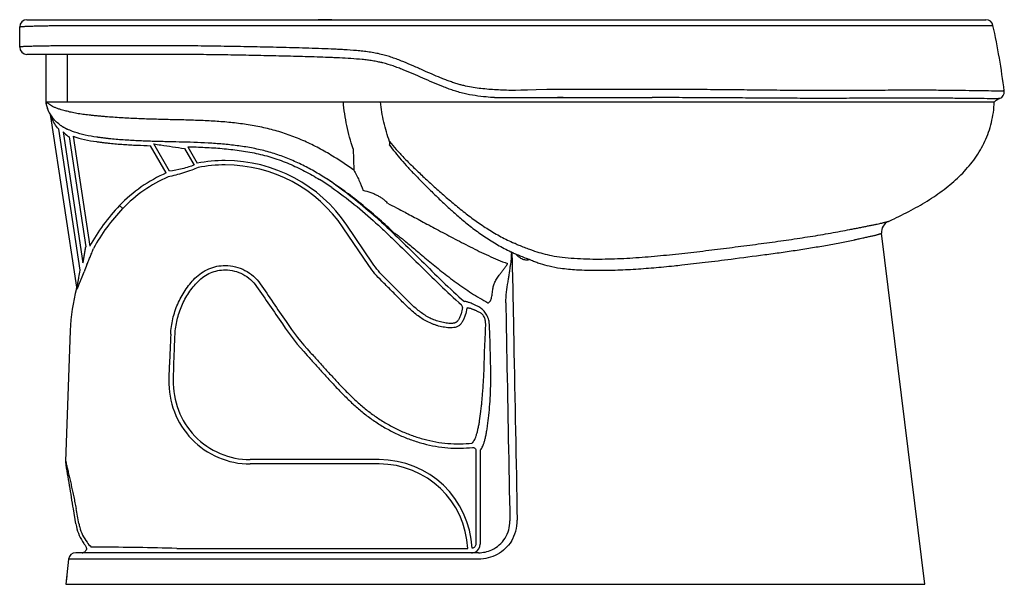
# Model space of a CAD drawing. Units: millimetres. Extents: x 558 to 2095, y 318 to 1461.
# Drawn here: x 565 to 1245, y 339 to 729 of the extents above; entities that cross this region are included whole.
import ezdxf

# ---------------------------------------------------------------- set-up
doc = ezdxf.new("R2010")
doc.units = ezdxf.units.MM
doc.header["$LTSCALE"] = 65.395
doc.layers.get('0').update_dxf_attribs({"linetype": 'CONTINUOUS'})

msp = doc.modelspace()

# ---------------------------------------------------------------- linework, layer by layer
at = {"color": 7, "linetype": 'Continuous'}
for p, q in [((570.29, 729.1), (616.09, 729.1)), ((570.29, 729.1), (972.31, 729.1)), ((780.75, 729.1), (771.34, 729.1)), ((780.84, 729.1), (781.57, 729.1)), ((814.35, 729.1), (1232.33, 729.1)), ((565.29, 710.15), (565.29, 724.1)), ((565.29, 710.15), (565.29, 724.1)), ((565.29, 724.1), (565.29, 724.1)), ((616.09, 725.16), (971.99, 725.16)), ((971.99, 725.16), (1237.21, 725.16)), ((565.29, 710.15), (565.29, 710.15)), ((672.48, 711.08), (616.09, 711.08)), ((577.29, 705.15), (570.29, 705.15)), ((672.46, 705.15), (570.29, 705.15)), ((583.32, 705.15), (583.32, 672.23)), ((598.05, 704.82), (598.05, 672.23)), ((672.46, 705.14), (671.34, 705.14)), ((1002.18, 680.89), (929.32, 680.89)), ((893.11, 675.25), (1001.82, 675.25)), ((940.42, 675.25), (936.56, 675.25)), ((583.31, 672.25), (1238.19, 672.25)), ((583.32, 672.25), (1235.11, 672.25)), ((604.71, 544.29), (586.82, 662.31)), ((606.96, 556.05), (592.21, 653.38)), ((598.08, 653.53), (598.08, 653.53)), ((595.26, 651.55), (608.97, 561.07)), ((599.4, 648.15), (610.91, 572.18)), ((602.1, 648.56), (613.61, 572.59)), ((666.48, 623.23), (655.64, 642.05)), ((668.7, 624.51), (657.85, 643.32)), ((679.07, 640.11), (685.67, 628.64)), ((681.28, 641.38), (687.89, 629.92)), ((795.48, 639.99), (795.99, 625.15)), ((774.2, 621.06), (773.91, 621.23)), ((774.37, 620.95), (774.37, 620.95)), ((636.38, 598.62), (634.2, 600.71)), ((806.38, 559.21), (788.71, 585.41)), ((808.88, 560.9), (791.22, 587.1)), ((1190.13, 339.07), (1160.36, 581.52)), ((604.56, 543.51), (604.62, 543.05)), ((604.58, 543.38), (604.61, 543.15)), ((600.14, 514.28), (596.99, 424.15)), ((668.37, 480.3), (668.74, 490.79)), ((671.36, 480.2), (671.72, 490.68)), ((880.14, 431.76), (880.15, 366.85)), ((883.14, 431.76), (883.15, 366.85)), ((813.36, 425.22), (724.44, 425.22)), ((813.36, 422.23), (724.44, 422.23)), ((604.07, 380.84), (602.38, 391.1)), ((602.45, 390.68), (602.38, 391.1)), ((872.49, 360.87), (604.03, 360.87)), ((673.79, 363.87), (840.18, 363.87)), ((882.03, 360.87), (872.49, 360.87)), ((599.05, 356.41), (597.16, 339.07)), ((872.45, 356.41), (599.05, 356.41)), ((882.03, 356.41), (872.45, 356.41)), ((597.79, 344.85), (597.16, 339.07)), ((597.16, 339.07), (1190.13, 339.07))]:
    msp.add_line(p, q, dxfattribs=at)
msp.add_lwpolyline([(604.56, 543.51), (604.56, 543.5), (604.57, 543.49), (604.57, 543.46), (604.57, 543.43)], dxfattribs=at)
for centre, radius, start, end in [((570.29, 724.1), 5, 90.00184, 180.00001), ((570.29, 724.1), 5, 90.00003, 180.00001), ((1232.33, 724.1), 5, 12.33919, 90.00003), ((741.03, 616.63), 507.91, 7.14963, 12.339), ((570.29, 710.15), 5, 180.00001, 270), ((570.29, 710.15), 5, 180.00001, 270), ((1240.03, 679.22), 5, 290.8669, 7.15132), ((1245.66, 664.45), 10.8, 110.8625, 133.72624), ((608.02, 675.56), 24.93, 187.63032, 187.90697), ((607.83, 675.54), 24.74, 187.62574, 190.19112), ((607.47, 675.48), 24.38, 187.89292, 190.99009), ((607.1, 675.41), 24, 190.20398, 191.02225), ((607.02, 675.4), 23.91, 190.99496, 191.42332), ((606.95, 675.38), 23.84, 190.99432, 191.86691), ((606.81, 675.35), 23.7, 191.02218, 191.90222), ((606.88, 675.37), 23.77, 191.4233, 191.86754), ((606.15, 675.2), 23.02, 191.8454, 195.41424), ((606.23, 675.23), 23.11, 191.8965, 195.44421), ((604.99, 674.88), 21.82, 195.39658, 199.13008), ((604.8, 674.82), 21.62, 195.38381, 208.0197), ((604.52, 674.66), 21.3, 207.97576, 212.23405), ((583.81, 661.86), 3.05, 8.61671, 31.76069), ((583.81, 661.86), 3.05, 13.31941, 31.76069), ((604.77, 674.83), 21.6, 212.27164, 216.45796), ((605.76, 675.57), 22.85, 216.4759, 220.4337), ((611.52, 682.3), 31.73, 235.01399, 236.22335), ((611.26, 681.91), 31.26, 235.0022, 236.26718), ((612.1, 683.16), 32.77, 236.22798, 238.11331), ((612.06, 683.12), 32.71, 236.27314, 238.14687), ((613.43, 685.33), 35.3, 238.14143, 241.12559), ((613.06, 684.73), 34.61, 238.14702, 239.96022), ((613.93, 686.22), 36.33, 239.95545, 241.13502), ((615.41, 688.96), 39.44, 241.15653, 243.94199), ((614.46, 687.17), 37.42, 241.13205, 241.68277), ((615.49, 689.12), 39.62, 241.70515, 243.94037), ((616.81, 673.58), 30.82, 225.63287, 227.93614), ((617.49, 674.37), 31.86, 227.99063, 235.40599), ((655.43, 429.62), 240.81, 54.29029, 58.16719), ((707.18, 530.52), 101.25, 90, 100.98582), ((707.18, 530.48), 98.27, 90.00006, 100.98143), ((707.18, 530.42), 101.36, 33.99998, 90.00005), ((707.18, 530.42), 98.34, 33.99998, 90.00004), ((707.17, 530.54), 101.23, 113.69803, 136.11881), ((707.19, 530.5), 98.25, 113.70092, 136.1111), ((668.05, 449.62), 198.59, 55.42709, 58.3131), ((658.18, 433.62), 220.44, 55.63413, 58.24457), ((672.9, 457.29), 192.57, 57.48067, 58.19873), ((669.21, 451.52), 199.41, 56.68983, 57.48011), ((669.21, 451.52), 199.41, 56.68983, 57.48011), ((664.85, 444.88), 207.36, 55.89802, 56.68964), ((664.85, 444.88), 207.36, 55.89802, 56.68964), ((660.13, 437.9), 215.78, 55.18039, 55.89833), ((728.54, 510.02), 130.86, 136.13262, 151.43584), ((728.55, 509.99), 127.87, 136.12505, 151.42532), ((1032.93, 880.73), 319.52, 294.41406, 295.19441), ((444.55, 174.83), 556.3, 47.00559, 48.42156), ((1168.3, 582.5), 8, 114.4177, 187.00048), ((982.19, 1334.7), 774.2, 281.96385, 282.18228), ((956.29, 1454.99), 897.25, 282.17862, 282.29969), ((910.34, 582.76), 8.79, 246.09247, 247.27532), ((895.96, 548.43), 28.43, 66.10747, 67.2715), ((954.84, 681.44), 117.03, 246.12636, 247.41539), ((4367.03, 294.62), 3473.03, 175.47387, 175.62016), ((921.92, 614.25), 48.66, 248.95457, 249.43794), ((895.7, 560.55), 12.23, 40.12746, 41.69857), ((969.86, 721.26), 166, 247.01921, 247.96024), ((4978.42, 668.93), 4074.61, 181.41332, 181.69775), ((959.58, 685.34), 122.35, 251.0161, 251.52068), ((951.44, 663.92), 99.56, 258.99094, 263.22552), ((728.65, 510.08), 127.14, 156.92132, 159.30732), ((963.65, 675.23), 121.05, 247.54825, 248.07744), ((954.7, 659.26), 103.08, 256.59566, 261.04029), ((960.96, 739), 182.93, 262.99375, 266.46661), ((607.22, 4108.75), 3573.34, 276.93233, 277.22113), ((963.72, 781.27), 225.29, 266.4287, 268.27968), ((964.65, 808.18), 252.21, 268.25268, 268.55545), ((964.9, 818.18), 262.22, 268.55611, 269.01859), ((601.62, 544.31), 3.05, 344.79471, 356.63904), ((601.85, 543.86), 2.89, 343.75581, 8.59366), ((728.59, 509.8), 128.52, 164.7946, 178.00001), ((869.04, 530.6), 1.94, 351.7727, 48.70288), ((904.14, 625.14), 189.97, 213.99819, 222.32607), ((903.73, 624.87), 186.47, 213.99877, 222.3483), ((863.81, 524.2), 4.99, 323.61637, 330.40271), ((863.81, 524.17), 8, 323.82879, 330.60446), ((877.09, 517.84), 9.91, 357.6784, 2.43555), ((875.72, 518.12), 13.83, 2.28154, 7.40919), ((3172.07, 402.42), 2504.91, 177.4976, 177.97822), ((724.44, 478.35), 56.12, 177.99997, 270.00001), ((724.44, 478.35), 53.12, 177.99986, 269.99996), ((600.05, 424.04), 3.06, 178.01614, 189.36484), ((361.68, 369.45), 241.67, 12.33429, 12.66437), ((813.36, 360.87), 64.35, 2.74557, 90.00003), ((813.36, 360.87), 61.36, 2.69204, 90), ((95.67, 289.73), 518.6, 10.13898, 11.30599), ((636.95, 386.27), 33.32, 189.37586, 192.56448), ((636.55, 386.43), 30.86, 190.10526, 194.89249), ((882.23, 382.43), 21.48, 327.96173, 1.04285), ((882.47, 382.87), 26.28, 327.84296, 1.0854), ((637, 386.27), 33.37, 192.55726, 214.84662), ((637, 386.27), 33.36, 214.83509, 218.02113), ((637.65, 387.32), 32.23, 216.60362, 224.32535), ((882.1, 382.53), 21.64, 294.7262, 327.92719), ((604.03, 355.87), 5, 89.99975, 173.78504), ((608.35, 363.86), 2.98, 270.03679, 278.63463), ((625.63, -1466.01), 1830.84, 90.17576, 90.34545), ((587.59, -2981.8), 3346.78, 88.52413, 89.44492), ((877.23, 366.81), 5.94, 277.08974, 294.07381), ((877.24, 366.78), 5.91, 294.12321, 0.68151), ((882.03, 382.68), 21.8, 270.00124, 294.74469)]:
    msp.add_arc(centre, radius, start, end, dxfattribs=at)
for points, knots in [([(565.29, 724.1), (565.29, 724.11), (565.3, 724.13), (565.35, 724.16), (565.43, 724.18), (565.53, 724.21), (565.67, 724.24), (565.91, 724.28), (566.28, 724.32), (566.81, 724.38), (567.46, 724.43), (568.23, 724.48), (569.11, 724.53), (570.11, 724.58), (571.65, 724.64), (573.84, 724.72), (576.77, 724.8), (580.09, 724.87), (583.76, 724.94), (587.75, 725), (592.02, 725.05), (596.54, 725.09), (601.25, 725.12), (607.79, 725.16), (612.75, 725.16), (616.09, 725.16)], [0, 0, 0, 0, 0.000632, 0.001675, 0.003245, 0.005373, 0.008069, 0.011338, 0.019605, 0.030175, 0.043031, 0.058151, 0.075511, 0.095078, 0.11681, 0.16659, 0.22444, 0.289854, 0.362247, 0.440957, 0.525237, 0.614278, 0.707212, 0.803114, 1, 1, 1, 1]), ([(616.09, 711.08), (612.76, 711.08), (607.81, 711.07), (601.29, 711.05), (596.59, 711.02), (592.08, 710.98), (587.81, 710.94), (583.81, 710.89), (580.14, 710.83), (576.82, 710.76), (573.88, 710.69), (571.68, 710.63), (570.13, 710.57), (569.13, 710.53), (568.25, 710.49), (567.48, 710.44), (566.82, 710.4), (566.28, 710.35), (565.87, 710.3), (565.59, 710.26), (565.43, 710.23), (565.36, 710.21), (565.32, 710.19), (565.3, 710.18), (565.29, 710.16), (565.29, 710.15)], [0, 0, 0, 0, 0.196324, 0.292027, 0.384825, 0.473791, 0.558058, 0.636808, 0.709298, 0.774844, 0.832856, 0.882812, 0.904634, 0.924284, 0.941722, 0.956917, 0.969838, 0.980457, 0.988755, 0.994733, 0.996857, 0.998413, 0.998986, 0.999429, 1, 1, 1, 1]), ([(814.94, 705.15), (813.55, 705.48), (810.73, 706.09), (806.47, 706.79), (802.17, 707.33), (796.4, 707.89), (790.59, 708.29), (784.77, 708.59), (778.91, 708.86), (771.55, 709.13), (762.69, 709.42), (753.79, 709.67), (744.85, 709.9), (735.87, 710.11), (723.84, 710.36), (708.76, 710.64), (690.63, 710.92), (678.53, 711.04), (672.48, 711.08)], [0, 0, 0, 0, 0.03016, 0.060415, 0.090768, 0.121213, 0.182361, 0.213061, 0.243841, 0.305639, 0.367743, 0.430139, 0.492813, 0.555742, 0.618892, 0.745674, 0.872795, 1, 1, 1, 1]), ([(598.05, 704.82), (598.04, 704.84), (597.99, 704.91), (597.93, 705.02), (597.88, 705.1), (597.86, 705.15)], [0, 0, 0, 0, 0.248128, 0.621483, 1, 1, 1, 1]), ([(598.05, 704.82), (598.07, 704.84), (598.16, 704.95), (598.24, 705.06), (598.3, 705.15)], [0, 0, 0, 0, 0.258226, 1, 1, 1, 1]), ([(815.22, 699.41), (814.31, 699.62), (812.21, 700.08), (808.91, 700.67), (805.29, 701.19), (797.96, 702.01), (789.82, 702.5), (782.28, 702.84), (777.08, 703.05), (770.49, 703.28), (762.47, 703.53), (754.34, 703.76), (746.21, 703.96), (735.25, 704.21), (724.23, 704.44), (713.12, 704.64), (701.98, 704.82), (688.43, 705.01), (677.65, 705.11), (672.46, 705.15)], [0, 0, 0, 0, 0.01958, 0.045184, 0.070728, 0.096271, 0.201751, 0.229096, 0.25644, 0.311128, 0.368201, 0.425238, 0.482455, 0.539322, 0.656084, 0.714564, 0.773167, 0.890589, 1, 1, 1, 1]), ([(844.06, 694.01), (841.69, 695.07), (836.95, 697.18), (830.98, 699.73), (826.14, 701.63), (822.46, 702.97), (818.73, 704.16), (816.21, 704.84), (814.94, 705.15)], [0, 0, 0, 0, 0.249334, 0.498978, 0.623957, 0.749081, 0.874405, 1, 1, 1, 1]), ([(843.64, 688.72), (841.38, 689.71), (836.85, 691.69), (831.15, 694.08), (826.56, 695.87), (821.89, 697.56), (818.18, 698.69), (815.49, 699.34), (815.22, 699.41)], [0, 0, 0, 0, 0.243013, 0.485925, 0.606727, 0.72753, 0.971875, 1, 1, 1, 1]), ([(868.01, 684.57), (866.97, 684.87), (864.91, 685.52), (861.85, 686.59), (858.83, 687.73), (854.85, 689.32), (849.93, 691.42), (846.02, 693.15), (844.06, 694.01)], [0, 0, 0, 0, 0.126092, 0.251745, 0.377022, 0.501987, 0.751231, 1, 1, 1, 1]), ([(868.01, 679.19), (866.88, 679.52), (864.52, 680.27), (860.97, 681.53), (856.3, 683.32), (850.47, 685.75), (845.87, 687.75), (843.64, 688.72)], [0, 0, 0, 0, 0.136532, 0.286956, 0.437411, 0.718705, 1, 1, 1, 1]), ([(929.32, 680.89), (907.12, 680.13), (901.69, 680.28), (894.47, 680.61), (889.09, 680.96), (883.73, 681.46), (878.41, 682.17), (874.03, 683), (870.57, 683.84), (868.86, 684.31), (868.01, 684.57)], [0, 0, 0, 0, 0.252149, 0.377765, 0.503041, 0.627937, 0.752412, 0.876432, 0.938273, 1, 1, 1, 1]), ([(1241.66, 679.81), (1239.82, 679.8), (1235.35, 679.81), (1227.53, 679.94), (1219.64, 680.08), (1212.34, 680.18), (1203.94, 680.27), (1192.58, 680.33), (1178.09, 680.34), (1162.62, 680.3), (1146.38, 680.21), (1132.45, 680.15), (1121.06, 680.13), (1109.4, 680.15), (1094.62, 680.23), (1076.65, 680.41), (1058.39, 680.6), (1039.86, 680.77), (1021.09, 680.87), (1008.51, 680.89), (1002.18, 680.89)], [0, 0, 0, 0, 0.02299, 0.056043, 0.097964, 0.121847, 0.147463, 0.203246, 0.264105, 0.329009, 0.39707, 0.467536, 0.503474, 0.539802, 0.613537, 0.688616, 0.76493, 0.842362, 0.920785, 1, 1, 1, 1]), ([(1245, 679.84), (1245, 679.84), (1245, 679.85), (1244.98, 679.85), (1244.97, 679.85), (1244.94, 679.85), (1244.91, 679.85), (1244.88, 679.85), (1244.83, 679.85), (1244.76, 679.85), (1244.66, 679.84), (1244.51, 679.84), (1244.34, 679.84), (1244.06, 679.83), (1243.65, 679.83), (1243.08, 679.82), (1242.4, 679.81), (1241.92, 679.81), (1241.66, 679.81)], [0, 0, 0, 0, 0.003213, 0.006276, 0.011197, 0.018108, 0.026978, 0.037814, 0.05061, 0.065363, 0.100734, 0.143907, 0.194861, 0.253574, 0.3942, 0.565621, 0.767662, 1, 1, 1, 1]), ([(893.11, 675.25), (891.2, 675.37), (886.72, 675.71), (879.7, 676.53), (873.23, 677.76), (869.37, 678.79), (868.01, 679.19)], [0, 0, 0, 0, 0.225194, 0.52885, 0.83284, 1, 1, 1, 1]), ([(1238.58, 674.52), (1236.77, 674.51), (1232.32, 674.53), (1224.52, 674.61), (1216.63, 674.7), (1209.34, 674.78), (1200.98, 674.84), (1189.72, 674.87), (1175.4, 674.88), (1160.15, 674.85), (1144.17, 674.79), (1127.61, 674.74), (1110.58, 674.74), (1093.16, 674.81), (1075.4, 674.93), (1057.34, 675.06), (1039.02, 675.17), (1020.48, 675.24), (1008.06, 675.25), (1001.82, 675.25)], [0, 0, 0, 0, 0.022983, 0.056368, 0.098823, 0.122966, 0.148784, 0.20477, 0.265582, 0.330239, 0.397939, 0.468055, 0.540088, 0.613724, 0.688794, 0.765138, 0.842585, 0.920953, 1, 1, 1, 1]), ([(1241.82, 674.54), (1241.8, 674.55), (1241.76, 674.55), (1241.72, 674.55), (1241.67, 674.55), (1241.6, 674.55), (1241.48, 674.54), (1241.34, 674.54), (1241.18, 674.54), (1240.91, 674.54), (1240.51, 674.53), (1239.96, 674.53), (1239.3, 674.52), (1238.83, 674.52), (1238.58, 674.52)], [0, 0, 0, 0, 0.01881, 0.027557, 0.038267, 0.065518, 0.100562, 0.143401, 0.194038, 0.25247, 0.392711, 0.564102, 0.7666, 1, 1, 1, 1]), ([(585.85, 670.46), (585.49, 670.72), (584.83, 671.26), (584.27, 671.91), (584.05, 672.25)], [0, 0, 0, 0, 0.519776, 1, 1, 1, 1]), ([(592.91, 667.22), (592.19, 667.45), (590.83, 667.92), (588.92, 668.7), (587.27, 669.52), (586.29, 670.14), (585.85, 670.46)], [0, 0, 0, 0, 0.291258, 0.554995, 0.790901, 1, 1, 1, 1]), ([(598.03, 665.82), (597.58, 665.92), (595.86, 666.34), (594.15, 666.82), (592.91, 667.22)], [0, 0, 0, 0, 0.264691, 1, 1, 1, 1]), ([(795.48, 639.99), (793.72, 645.2), (790.79, 655.84), (789.2, 666.77), (788.77, 672.25)], [0, 0, 0, 0, 0.499979, 1, 1, 1, 1]), ([(820.69, 644.89), (819.89, 647.09), (818.41, 651.55), (816.02, 660.62), (814.89, 667.59), (814.47, 672.25)], [0, 0, 0, 0, 0.250096, 0.500179, 1, 1, 1, 1]), ([(1168.95, 591.61), (1173.47, 593.74), (1182.27, 598.15), (1194.79, 605.52), (1206.26, 613.7), (1216.47, 622.89), (1223.73, 631.55), (1228.58, 639.1), (1231.71, 645.09), (1234.28, 651.42), (1236.25, 658.08), (1237.59, 665.05), (1238.03, 669.83), (1238.14, 672.25)], [0, 0, 0, 0, 0.133829, 0.263178, 0.388317, 0.509974, 0.629671, 0.689459, 0.749549, 0.810257, 0.87196, 0.935061, 1, 1, 1, 1]), ([(587.4, 660.98), (587.33, 661.13), (587.23, 661.35), (587.11, 661.63), (587.03, 661.83), (586.95, 662), (586.9, 662.14), (586.86, 662.22), (586.84, 662.27), (586.83, 662.3), (586.82, 662.31)], [0, 0, 0, 0, 0.33366, 0.491661, 0.640548, 0.775883, 0.890019, 0.935383, 0.970248, 1, 1, 1, 1]), ([(592.21, 653.38), (591.2, 654.56), (589.42, 657), (588, 659.66), (587.4, 660.98)], [0, 0, 0, 0, 0.51502, 1, 1, 1, 1]), ([(593.33, 656.3), (592.95, 656.57), (591.5, 657.63), (590.15, 658.84), (589.24, 659.8)], [0, 0, 0, 0, 0.260597, 1, 1, 1, 1]), ([(593.33, 656.3), (592.95, 656.57), (591.5, 657.63), (590.15, 658.84), (589.24, 659.8)], [0, 0, 0, 0, 0.260597, 1, 1, 1, 1]), ([(614.34, 663.03), (612.87, 663.17), (610, 663.49), (605.81, 664.1), (601.83, 664.85), (599.27, 665.47), (598.03, 665.82)], [0, 0, 0, 0, 0.267254, 0.523285, 0.767472, 1, 1, 1, 1]), ([(782.44, 634.21), (779.36, 636.12), (773.09, 639.77), (763.36, 644.64), (753.32, 648.83), (743, 652.27), (732.44, 654.89), (721.74, 656.8), (710.97, 658.12), (700.17, 658.99), (689.37, 659.51), (678.58, 659.82), (667.78, 660.06), (656.96, 660.33), (646.12, 660.72), (637.09, 661.18), (629.91, 661.65), (625.47, 661.99), (621.97, 662.29), (619.39, 662.52), (616.85, 662.77), (615.17, 662.94), (614.34, 663.03)], [0, 0, 0, 0, 0.062922, 0.125838, 0.188739, 0.251624, 0.314494, 0.377337, 0.440128, 0.502816, 0.565349, 0.627781, 0.690225, 0.75279, 0.815589, 0.878482, 0.909712, 0.940543, 0.955732, 0.970726, 0.985493, 1, 1, 1, 1]), ([(603.06, 651.45), (602.63, 651.6), (600.94, 652.23), (599.28, 652.94), (598.08, 653.53)], [0, 0, 0, 0, 0.254524, 1, 1, 1, 1]), ([(602.1, 648.56), (604.7, 647.64), (610.03, 646.18), (615.47, 645.25), (618.21, 644.9)], [0, 0, 0, 0, 0.499938, 1, 1, 1, 1]), ([(618.6, 647.92), (615.91, 648.27), (610.65, 649.16), (605.51, 650.58), (603.06, 651.45)], [0, 0, 0, 0, 0.511556, 1, 1, 1, 1]), ([(773.91, 621.23), (771.06, 622.99), (765.27, 626.34), (756.27, 630.81), (747, 634.65), (737.46, 637.78), (727.7, 640.14), (717.82, 641.82), (707.87, 642.98), (694.59, 644), (681.3, 644.46), (668.02, 644.77), (658.04, 645.01), (649.71, 645.29), (643.04, 645.61), (638.03, 645.92), (633.05, 646.29), (628.93, 646.67), (625.68, 647.02), (623.67, 647.25), (622.08, 647.45), (620.9, 647.6), (619.92, 647.73), (619.16, 647.84), (618.79, 647.89), (618.6, 647.92)], [0, 0, 0, 0, 0.062877, 0.125746, 0.188595, 0.251424, 0.314234, 0.377017, 0.439742, 0.502365, 0.627216, 0.689604, 0.752096, 0.814785, 0.84622, 0.877665, 0.909009, 0.940059, 0.955396, 0.970558, 0.978061, 0.985508, 0.992899, 0.996554, 1, 1, 1, 1]), ([(618.21, 644.9), (618.59, 644.84), (619.37, 644.73), (620.53, 644.58), (621.7, 644.42), (623.25, 644.23), (625.19, 644), (628.3, 643.67), (632.2, 643.3), (636.88, 642.94), (641.57, 642.64), (647.82, 642.32), (652.51, 642.15), (655.64, 642.05)], [0, 0, 0, 0, 0.03125, 0.0625, 0.093751, 0.125001, 0.187501, 0.250001, 0.375001, 0.5, 0.625, 0.750001, 1, 1, 1, 1]), ([(657.85, 643.32), (659.46, 643.07), (666.53, 641.98), (673.6, 640.96), (679.07, 640.11)], [0, 0, 0, 0, 0.226813, 1, 1, 1, 1]), ([(681.28, 641.38), (685.25, 641.26), (693.18, 640.97), (705.05, 640.2), (716.88, 638.91), (726.66, 637.22), (734.38, 635.37), (740.1, 633.72), (745.73, 631.79), (753.11, 628.87), (762.09, 624.63), (768.99, 620.69), (772.36, 618.61)], [0, 0, 0, 0, 0.12499, 0.249977, 0.374961, 0.499944, 0.562451, 0.624959, 0.687474, 0.749987, 0.874994, 1, 1, 1, 1]), ([(820.64, 642.45), (820.73, 642.86), (820.83, 643.67), (820.77, 644.49), (820.69, 644.89)], [0, 0, 0, 0, 0.510813, 1, 1, 1, 1]), ([(820.64, 642.45), (821.85, 640.77), (824.46, 637.36), (828.72, 632.24), (833.44, 626.96), (838.56, 621.52), (844.01, 615.94), (849.75, 610.23), (855.74, 604.43), (859.85, 600.58), (861.96, 598.66)], [0, 0, 0, 0, 0.102788, 0.21356, 0.331331, 0.455419, 0.585092, 0.719576, 0.858129, 1, 1, 1, 1]), ([(820.69, 644.89), (822.16, 643.05), (825.35, 639.27), (830.62, 633.6), (836.52, 627.68), (842.93, 621.55), (849.79, 615.22), (857.01, 608.75), (864.57, 602.21), (869.81, 597.94), (872.5, 595.84)], [0, 0, 0, 0, 0.098843, 0.207574, 0.324815, 0.449426, 0.580298, 0.716359, 0.856572, 1, 1, 1, 1]), ([(688.46, 626.96), (687.01, 626.34), (683.65, 624.99), (676.77, 622.64), (671.25, 621.23), (667.69, 620.47)], [0, 0, 0, 0, 0.217136, 0.499036, 1, 1, 1, 1]), ([(685.67, 628.64), (684.5, 628.18), (681.76, 627.2), (676.14, 625.61), (671.61, 624.85), (668.7, 624.51)], [0, 0, 0, 0, 0.215676, 0.498363, 1, 1, 1, 1]), ([(774, 621.28), (773.98, 621.27), (773.96, 621.25), (773.92, 621.23), (773.91, 621.23)], [0, 0, 0, 0, 0.679483, 1, 1, 1, 1]), ([(795.99, 625.15), (797.23, 622.86), (799.57, 618.25), (801.58, 613.48), (802.46, 611.08)], [0, 0, 0, 0, 0.504496, 1, 1, 1, 1]), ([(780.74, 613.14), (786.08, 609.47), (796.42, 601.64), (806.22, 593.15), (811.02, 588.8)], [0, 0, 0, 0, 0.499974, 1, 1, 1, 1]), ([(813.74, 590.97), (806.31, 597.54), (796.12, 606.02), (785.35, 613.71), (782.61, 615.58)], [0, 0, 0, 0, 0.749935, 1, 1, 1, 1]), ([(783.34, 615.05), (788.57, 611.41), (798.71, 603.68), (808.34, 595.34), (813.07, 591.07)], [0, 0, 0, 0, 0.499975, 1, 1, 1, 1]), ([(819.23, 602.29), (818.87, 602.76), (818.04, 603.69), (816.54, 604.97), (814.76, 606.21), (812.7, 607.38), (810.41, 608.47), (807.02, 609.82), (804.32, 610.62), (802.46, 611.08)], [0, 0, 0, 0, 0.091635, 0.194, 0.306929, 0.429857, 0.561931, 0.702009, 1, 1, 1, 1]), ([(819.23, 602.29), (821.28, 601.27), (825.97, 598.87), (833.77, 594.78), (841.2, 590.78), (847.8, 587.23), (855.05, 583.34), (864.58, 578.27), (876.45, 572.04), (888.93, 565.98), (897.57, 562.32), (901.99, 560.63)], [0, 0, 0, 0, 0.074214, 0.170552, 0.284794, 0.347349, 0.412878, 0.551177, 0.696612, 0.846861, 1, 1, 1, 1]), ([(861.96, 598.66), (862.65, 598.04), (865.42, 595.53), (868.23, 593.07), (870.38, 591.26)], [0, 0, 0, 0, 0.248077, 1, 1, 1, 1]), ([(872.5, 595.84), (873.8, 594.82), (876.42, 592.81), (880.43, 589.87), (884.55, 587.02), (890.2, 583.35), (897.53, 579.09), (903.65, 576.11), (906.78, 574.73)], [0, 0, 0, 0, 0.122338, 0.245568, 0.369631, 0.494471, 0.746131, 1, 1, 1, 1]), ([(811.02, 588.8), (813.56, 586.51), (818.58, 581.86), (828.46, 572.4), (840.59, 560.34), (855.18, 545.91), (865.18, 536.58), (870.32, 532.06)], [0, 0, 0, 0, 0.125001, 0.250002, 0.500004, 0.750003, 1, 1, 1, 1]), ([(813.07, 591.06), (818.14, 586.48), (828.07, 577.08), (842.62, 562.62), (857.2, 548.19), (867.19, 538.85), (872.32, 534.33)], [0, 0, 0, 0, 0.249996, 0.5, 0.750002, 1, 1, 1, 1]), ([(870.38, 591.26), (871.66, 590.19), (874.24, 588.05), (878.21, 584.94), (882.29, 581.92), (887.9, 578.03), (895.21, 573.51), (901.32, 570.32), (904.44, 568.83)], [0, 0, 0, 0, 0.122503, 0.24586, 0.369988, 0.494827, 0.746354, 1, 1, 1, 1]), ([(939.69, 565.06), (945.34, 564.39), (956.71, 563.65), (970.93, 563.75), (982.27, 564.22), (993.58, 564.89), (1007.63, 566.06), (1024.36, 567.81), (1038.18, 569.46), (1049.13, 570.82), (1059.89, 572.17), (1073.09, 573.88), (1086.12, 575.64), (1096.3, 577.09), (1103.73, 578.18), (1111.01, 579.31), (1118.13, 580.47), (1125.07, 581.67), (1131.79, 582.89), (1137.22, 583.93), (1141.41, 584.75), (1144.41, 585.34), (1147.28, 585.91), (1150, 586.46), (1152.56, 586.98), (1154.94, 587.46), (1157.11, 587.91), (1158.79, 588.26), (1160.01, 588.53), (1160.83, 588.71), (1161.59, 588.89), (1162.28, 589.05), (1162.9, 589.2), (1163.44, 589.34), (1163.84, 589.45), (1164.12, 589.53), (1164.3, 589.58), (1164.46, 589.62), (1164.6, 589.66), (1164.72, 589.7), (1164.82, 589.73), (1164.88, 589.75), (1164.93, 589.76), (1164.95, 589.77), (1164.97, 589.77), (1164.99, 589.78), (1164.99, 589.78), (1165, 589.78), (1165, 589.78)], [0, 0, 0, 0, 0.075094, 0.150112, 0.187568, 0.224969, 0.299538, 0.373636, 0.446999, 0.483295, 0.519271, 0.590083, 0.659051, 0.692726, 0.725797, 0.758223, 0.789978, 0.821, 0.851139, 0.880106, 0.894026, 0.907485, 0.920398, 0.932666, 0.94419, 0.954885, 0.964673, 0.973466, 0.977464, 0.98118, 0.984605, 0.987724, 0.990522, 0.992983, 0.995094, 0.996014, 0.996842, 0.997576, 0.998215, 0.998758, 0.999203, 0.999551, 0.999688, 0.9998, 0.999887, 0.99995, 0.999987, 1, 1, 1, 1]), ([(823.91, 581.71), (823.97, 581.69), (824.09, 581.63), (824.41, 581.45), (824.91, 581.12), (825.64, 580.6), (826.55, 579.92), (827.61, 579.09), (828.84, 578.13), (830.2, 577.03), (832.29, 575.33), (835.17, 572.95), (838.91, 569.82), (842.98, 566.41), (847.31, 562.79), (851.87, 559.03), (856.62, 555.19), (861.53, 551.34), (866.62, 547.53), (871.86, 543.8), (877.27, 540.2), (882.84, 536.76), (886.63, 534.59), (888.56, 533.53)], [0, 0, 0, 0, 0.002288, 0.005299, 0.013512, 0.024649, 0.038663, 0.055419, 0.074767, 0.096546, 0.120573, 0.174633, 0.235457, 0.301583, 0.371843, 0.445245, 0.521017, 0.598524, 0.677286, 0.75701, 0.837458, 0.918489, 1, 1, 1, 1]), ([(1147.42, 578.34), (1148.34, 578.54), (1150.08, 578.92), (1152.56, 579.48), (1154.45, 579.91), (1155.81, 580.24), (1156.71, 580.46), (1157.52, 580.67), (1158.24, 580.87), (1158.86, 581.05), (1159.31, 581.18), (1159.62, 581.28), (1159.81, 581.34), (1159.98, 581.39), (1160.11, 581.44), (1160.22, 581.47), (1160.29, 581.49), (1160.33, 581.51), (1160.35, 581.52), (1160.36, 581.52), (1160.36, 581.52), (1160.36, 581.52)], [0, 0, 0, 0, 0.210701, 0.401981, 0.571509, 0.647359, 0.716877, 0.779774, 0.835718, 0.8843, 0.925002, 0.942241, 0.957333, 0.970219, 0.980847, 0.989174, 0.995164, 0.997273, 0.998785, 0.999695, 1, 1, 1, 1]), ([(608.97, 561.07), (609.15, 562.02), (609.5, 563.92), (610.01, 566.74), (610.48, 569.49), (610.78, 571.3), (610.91, 572.18)], [0, 0, 0, 0, 0.257066, 0.512388, 0.763037, 1, 1, 1, 1]), ([(611.68, 559.92), (612.1, 560.91), (612.93, 562.88), (614.14, 565.78), (615.09, 568.13), (615.79, 569.91), (616.11, 570.75), (616.26, 571.15)], [0, 0, 0, 0, 0.26576, 0.527231, 0.777562, 0.89419, 1, 1, 1, 1]), ([(909.89, 573.39), (912.33, 572.37), (915.62, 571.1), (918.95, 569.93), (919.78, 569.65)], [0, 0, 0, 0, 0.750086, 1, 1, 1, 1]), ([(1056.39, 563.75), (1064.17, 564.74), (1075.72, 566.23), (1090.92, 568.33), (1101.89, 569.94), (1112.52, 571.61), (1122.76, 573.37), (1132.47, 575.21), (1138.75, 576.49), (1141.77, 577.13)], [0, 0, 0, 0, 0.272211, 0.404026, 0.532414, 0.657017, 0.777534, 0.892848, 1, 1, 1, 1]), ([(1141.77, 577.13), (1141.85, 577.14), (1142.15, 577.21), (1142.46, 577.27), (1142.68, 577.32)], [0, 0, 0, 0, 0.251345, 1, 1, 1, 1]), ([(907.57, 567.39), (910, 566.3), (913.28, 564.93), (916.59, 563.67), (917.43, 563.36)], [0, 0, 0, 0, 0.750083, 1, 1, 1, 1]), ([(917.43, 563.36), (916.98, 563.2), (916.28, 563.02), (915.34, 562.95), (914.39, 562.99), (913.22, 563.23), (911.91, 563.78), (910.69, 564.51), (909.19, 565.67), (908.19, 566.68), (907.57, 567.39)], [0, 0, 0, 0, 0.125016, 0.187662, 0.250276, 0.37536, 0.500388, 0.625389, 0.750355, 1, 1, 1, 1]), ([(920.8, 569.3), (922.7, 568.66), (926.54, 567.49), (930.46, 566.58), (932.42, 566.2)], [0, 0, 0, 0, 0.499909, 1, 1, 1, 1]), ([(686.3, 550.48), (687.65, 551.87), (690.64, 554.39), (695.77, 557.19), (701.36, 558.92), (705.25, 559.31), (707.18, 559.31)], [0, 0, 0, 0, 0.249971, 0.499952, 0.749937, 1, 1, 1, 1]), ([(707.18, 559.31), (709.54, 559.31), (714.28, 558.74), (720.96, 556.19), (726.83, 552.12), (729.99, 548.54), (731.33, 546.6)], [0, 0, 0, 0, 0.250003, 0.500021, 0.750025, 1, 1, 1, 1]), ([(815.26, 548.53), (813.62, 550.16), (810.47, 553.58), (807.68, 557.29), (806.38, 559.21)], [0, 0, 0, 0, 0.500009, 1, 1, 1, 1]), ([(817.39, 550.67), (815.81, 552.23), (812.8, 555.5), (810.13, 559.06), (808.88, 560.9)], [0, 0, 0, 0, 0.50001, 1, 1, 1, 1]), ([(896.66, 553.15), (897.11, 553.74), (898.05, 554.93), (899.25, 556.39), (900.21, 557.6), (900.91, 558.54), (901.56, 559.53), (901.88, 560.26), (901.99, 560.63)], [0, 0, 0, 0, 0.2429, 0.491037, 0.616496, 0.74362, 0.872115, 1, 1, 1, 1]), ([(902.41, 548.04), (902.48, 548.53), (902.64, 549.52), (902.88, 550.99), (903.12, 552.46), (903.35, 553.93), (903.59, 555.41), (903.89, 557.37), (904.06, 558.86), (904.14, 559.85)], [0, 0, 0, 0, 0.124959, 0.249936, 0.374928, 0.499932, 0.624947, 0.749962, 1, 1, 1, 1]), ([(918.46, 562.94), (919.46, 562.53), (921.48, 561.76), (925.58, 560.36), (928.7, 559.49), (930.81, 558.99)], [0, 0, 0, 0, 0.249988, 0.499954, 1, 1, 1, 1]), ([(960.41, 556), (965.16, 555.92), (972.28, 555.99), (981.76, 556.35), (991.21, 556.85), (1002.97, 557.72), (1012.35, 558.62), (1017.02, 559.1)], [0, 0, 0, 0, 0.251089, 0.376461, 0.501671, 0.751439, 1, 1, 1, 1]), ([(1017.02, 559.1), (1018.82, 559.29), (1025.99, 560.05), (1033.16, 560.88), (1038.51, 561.53)], [0, 0, 0, 0, 0.251285, 1, 1, 1, 1]), ([(605.3, 546.26), (605.46, 547.04), (605.75, 548.65), (606.3, 551.91), (606.7, 554.39), (606.96, 556.05)], [0, 0, 0, 0, 0.242665, 0.492961, 1, 1, 1, 1]), ([(606.19, 545.94), (606.49, 546.65), (607.08, 548.12), (608.26, 551.15), (609.13, 553.46), (609.72, 555.01)], [0, 0, 0, 0, 0.239077, 0.48881, 1, 1, 1, 1]), ([(688.49, 548.36), (689.7, 549.6), (692.37, 551.85), (696.97, 554.37), (701.97, 555.92), (705.45, 556.27), (707.18, 556.27)], [0, 0, 0, 0, 0.249973, 0.499954, 0.749938, 1, 1, 1, 1]), ([(707.18, 556.27), (709.3, 556.27), (713.55, 555.75), (719.53, 553.46), (724.79, 549.82), (727.63, 546.61), (728.83, 544.87)], [0, 0, 0, 0, 0.249997, 0.500011, 0.750016, 1, 1, 1, 1]), ([(867.83, 521.24), (867.64, 520.98), (867.31, 520.61), (866.82, 520.19), (866.42, 519.92), (865.97, 519.71), (865.35, 519.51), (864.55, 519.36), (863.58, 519.28), (862.28, 519.27), (860.66, 519.4), (858.74, 519.68), (856.82, 520.06), (854.93, 520.53), (852.45, 521.29), (849.43, 522.49), (845.98, 524.32), (842.73, 526.48), (839.66, 528.88), (836.73, 531.45), (832.96, 535.02), (829.31, 538.72), (825.67, 542.42), (822, 546.1), (819.23, 548.84), (817.39, 550.67)], [0, 0, 0, 0, 0.015611, 0.023423, 0.031234, 0.039044, 0.046857, 0.062476, 0.078101, 0.093727, 0.124973, 0.156224, 0.187477, 0.218729, 0.24998, 0.31246, 0.374945, 0.437437, 0.499938, 0.562444, 0.624951, 0.749966, 0.812475, 0.874983, 1, 1, 1, 1]), ([(891.9, 542.51), (891.98, 543.4), (892.35, 545.24), (893.38, 547.92), (894.84, 550.59), (896.02, 552.3), (896.66, 553.15)], [0, 0, 0, 0, 0.229071, 0.471843, 0.729295, 1, 1, 1, 1]), ([(604.62, 543.05), (604.63, 543.03), (604.63, 543.01), (604.64, 542.98), (604.66, 542.96), (604.68, 542.95), (604.71, 542.95), (604.75, 542.98), (604.85, 543.09), (605.01, 543.34), (605.21, 543.72), (605.44, 544.2), (605.68, 544.74), (605.93, 545.33), (606.1, 545.73), (606.19, 545.94)], [0, 0, 0, 0, 0.011968, 0.021271, 0.028395, 0.034623, 0.041869, 0.051431, 0.079303, 0.169723, 0.297696, 0.451766, 0.623508, 0.807426, 1, 1, 1, 1]), ([(604.71, 544.29), (604.71, 544.26), (604.72, 544.23), (604.73, 544.2), (604.75, 544.18), (604.76, 544.18), (604.78, 544.2), (604.8, 544.22), (604.81, 544.25), (604.83, 544.29), (604.86, 544.36), (604.89, 544.46), (604.93, 544.6), (604.97, 544.75), (605.02, 544.92), (605.07, 545.16), (605.14, 545.47), (605.22, 545.86), (605.28, 546.12), (605.3, 546.26)], [0, 0, 0, 0, 0.031739, 0.042224, 0.049439, 0.055611, 0.06394, 0.075886, 0.091801, 0.111493, 0.134588, 0.189283, 0.252974, 0.323576, 0.399127, 0.478469, 0.645535, 0.820188, 1, 1, 1, 1]), ([(669.55, 511.78), (669.71, 515.37), (670.68, 522.52), (674.07, 532.8), (679.26, 542.29), (683.8, 547.91), (686.3, 550.48)], [0, 0, 0, 0, 0.249971, 0.49997, 0.749977, 1, 1, 1, 1]), ([(672.56, 511.65), (672.71, 515.05), (673.65, 521.84), (676.88, 531.59), (681.8, 540.59), (686.11, 545.92), (688.49, 548.36)], [0, 0, 0, 0, 0.249972, 0.499975, 0.749982, 1, 1, 1, 1]), ([(728.83, 544.87), (731.81, 540.55), (737.78, 531.93), (743.7, 523.26), (746.64, 518.91)], [0, 0, 0, 0, 0.500001, 1, 1, 1, 1]), ([(731.33, 546.6), (734.31, 542.27), (740.28, 533.63), (746.2, 524.96), (749.14, 520.6)], [0, 0, 0, 0, 0.499994, 1, 1, 1, 1]), ([(870.27, 519.45), (870.07, 519.16), (869.61, 518.62), (868.84, 517.9), (867.98, 517.29), (867.02, 516.83), (866.01, 516.53), (864.62, 516.28), (862.86, 516.2), (860.75, 516.32), (858.66, 516.6), (856.58, 516.99), (854.53, 517.49), (852.5, 518.08), (849.85, 519.02), (846.63, 520.47), (842.98, 522.6), (838.4, 525.89), (834.19, 529.63), (830.16, 533.56), (827.19, 536.56), (824.23, 539.57), (821.25, 542.57), (818.26, 545.55), (816.26, 547.53), (815.26, 548.53)], [0, 0, 0, 0, 0.015616, 0.031226, 0.046825, 0.062418, 0.078028, 0.093649, 0.124884, 0.156135, 0.187391, 0.218648, 0.249906, 0.281162, 0.312417, 0.374906, 0.437401, 0.499903, 0.624889, 0.687406, 0.749924, 0.812442, 0.874961, 0.937481, 1, 1, 1, 1]), ([(900.86, 533.62), (900.93, 536.03), (901.31, 540.86), (902, 545.65), (902.41, 548.04)], [0, 0, 0, 0, 0.498298, 1, 1, 1, 1]), ([(905.6, 548.21), (905.86, 534.47), (906.91, 479.52), (907.96, 424.58), (908.75, 383.37)], [0, 0, 0, 0, 0.250042, 1, 1, 1, 1]), ([(888.56, 533.53), (888.66, 533.55), (888.87, 533.59), (889.29, 533.79), (889.79, 534.25), (890.29, 535.03), (890.73, 536.07), (891.12, 537.36), (891.45, 538.88), (891.71, 540.62), (891.85, 541.86), (891.9, 542.51)], [0, 0, 0, 0, 0.031454, 0.064124, 0.137729, 0.228553, 0.340274, 0.474003, 0.629445, 0.805444, 1, 1, 1, 1]), ([(870.96, 530.32), (870.74, 528.82), (870.25, 526.59), (869.2, 523.75), (868.53, 522.39), (868.15, 521.74)], [0, 0, 0, 0, 0.499827, 0.749925, 1, 1, 1, 1]), ([(882.28, 530.67), (881.59, 531.03), (880.31, 531.66), (878.54, 532.5), (877.03, 533.14), (875.75, 533.64), (874.66, 534), (873.73, 534.25), (873.06, 534.36), (872.61, 534.37), (872.41, 534.35), (872.32, 534.33)], [0, 0, 0, 0, 0.217562, 0.398892, 0.550043, 0.677161, 0.783938, 0.873114, 0.945094, 0.974633, 1, 1, 1, 1]), ([(889.44, 519.9), (889.29, 521.07), (888.85, 522.8), (887.87, 524.93), (886.97, 526.41), (885.92, 527.74), (884.42, 529.25), (883.15, 530.16), (882.28, 530.67)], [0, 0, 0, 0, 0.264025, 0.395265, 0.525095, 0.651941, 0.774159, 1, 1, 1, 1]), ([(900.86, 533.62), (901.09, 521.05), (902.03, 470.78), (902.98, 420.52), (903.71, 382.82)], [0, 0, 0, 0, 0.250037, 1, 1, 1, 1]), ([(873.95, 529.89), (873.71, 528.2), (873.15, 525.7), (871.96, 522.51), (871.2, 520.98), (870.78, 520.24)], [0, 0, 0, 0, 0.49982, 0.749923, 1, 1, 1, 1]), ([(883.35, 526.56), (883.01, 526.73), (882.37, 527.07), (881.44, 527.53), (880.58, 527.94), (879.79, 528.3), (879.06, 528.61), (878.39, 528.88), (877.77, 529.12), (877.03, 529.38), (876.2, 529.65), (875.32, 529.87), (874.59, 529.97), (874.14, 529.94), (873.95, 529.89)], [0, 0, 0, 0, 0.113281, 0.216242, 0.310121, 0.395658, 0.473716, 0.545331, 0.611296, 0.671964, 0.778925, 0.868994, 0.942469, 1, 1, 1, 1]), ([(886.99, 518.27), (887, 519.13), (886.92, 520.44), (886.57, 522.13), (886.18, 523.35), (885.62, 524.44), (884.93, 525.35), (884.17, 526.06), (883.62, 526.41), (883.35, 526.56)], [0, 0, 0, 0, 0.27374, 0.41006, 0.544728, 0.674237, 0.79439, 0.903164, 1, 1, 1, 1]), ([(886.74, 509.17), (886.74, 509.86), (886.76, 511.25), (886.85, 514.01), (886.94, 516.07), (886.99, 517.44)], [0, 0, 0, 0, 0.252409, 0.502975, 1, 1, 1, 1]), ([(889.94, 509.89), (889.92, 510.63), (889.82, 513.56), (889.67, 516.48), (889.54, 518.67)], [0, 0, 0, 0, 0.253634, 1, 1, 1, 1]), ([(671.72, 490.68), (671.78, 492.43), (671.9, 495.93), (672.18, 502.92), (672.4, 508.16), (672.56, 511.65)], [0, 0, 0, 0, 0.25, 0.5, 1, 1, 1, 1]), ([(890.52, 480.54), (890.53, 483), (890.5, 487.91), (890.27, 497.7), (890.09, 505.02), (889.94, 509.89)], [0, 0, 0, 0, 0.25163, 0.501785, 1, 1, 1, 1]), ([(885.59, 480.73), (885.67, 481.92), (885.8, 484.3), (885.93, 487.87), (886.01, 490.84), (886.06, 493.21), (886.1, 494.99), (886.13, 496.76), (886.17, 498.54), (886.24, 500.31), (886.31, 502.08), (886.4, 503.86), (886.54, 506.22), (886.65, 507.99), (886.73, 509.17)], [0, 0, 0, 0, 0.12576, 0.251291, 0.376399, 0.43882, 0.501189, 0.563538, 0.625886, 0.688247, 0.75061, 0.812966, 0.875318, 1, 1, 1, 1]), ([(763.68, 497.22), (765.6, 495.12), (769.43, 490.89), (775.16, 484.54), (780.92, 478.23), (786.78, 472), (792.83, 465.96), (799.15, 460.19), (804.7, 455.71), (809.32, 452.37), (814.07, 449.22), (820.22, 445.61), (827.9, 441.85), (835.85, 438.68), (844.03, 436.16), (852.39, 434.32), (860.88, 433.22), (869.43, 432.93), (875.13, 433.33), (877.96, 433.67)], [0, 0, 0, 0, 0.062507, 0.125013, 0.18752, 0.250026, 0.312531, 0.375035, 0.437534, 0.468787, 0.50004, 0.562534, 0.625027, 0.687521, 0.750016, 0.812511, 0.875009, 0.937506, 1, 1, 1, 1]), ([(765.92, 499.26), (767.8, 497.19), (771.54, 493.06), (777.15, 486.84), (782.8, 480.67), (788.52, 474.56), (794.43, 468.63), (800.59, 462.96), (805.99, 458.54), (810.5, 455.25), (815.12, 452.13), (821.13, 448.56), (828.63, 444.84), (836.4, 441.71), (844.39, 439.2), (852.57, 437.36), (860.87, 436.26), (869.25, 435.96), (874.83, 436.34), (877.6, 436.68)], [0, 0, 0, 0, 0.062507, 0.125014, 0.18752, 0.250027, 0.312532, 0.375036, 0.437536, 0.468789, 0.500042, 0.562536, 0.625029, 0.687523, 0.750017, 0.812513, 0.87501, 0.937507, 1, 1, 1, 1]), ([(877.6, 436.68), (877.87, 436.87), (878.4, 437.42), (879.11, 438.51), (879.8, 439.96), (880.47, 441.76), (881.11, 443.89), (881.71, 446.33), (882.27, 449.03), (882.98, 453.06), (883.55, 457.35), (884.06, 461.86), (884.41, 465.45), (884.74, 469.15), (885.15, 474.26), (885.43, 478.13), (885.59, 480.73)], [0, 0, 0, 0, 0.021926, 0.050248, 0.085707, 0.128223, 0.177495, 0.233013, 0.29415, 0.36015, 0.504125, 0.58108, 0.660846, 0.743043, 0.827295, 1, 1, 1, 1]), ([(883.14, 431.76), (883.43, 431.97), (883.99, 432.59), (884.71, 433.8), (885.4, 435.4), (886.06, 437.39), (886.69, 439.74), (887.28, 442.42), (887.83, 445.4), (888.52, 449.85), (889.25, 455.93), (889.91, 463.7), (890.37, 471.98), (890.5, 477.65), (890.52, 480.54)], [0, 0, 0, 0, 0.021527, 0.049335, 0.084282, 0.126319, 0.175176, 0.230375, 0.291318, 0.357279, 0.501561, 0.658964, 0.826288, 1, 1, 1, 1]), ([(877.96, 433.67), (878.23, 433.7), (878.79, 433.66), (879.52, 433.25), (880.03, 432.58), (880.14, 432.03), (880.14, 431.76)], [0, 0, 0, 0, 0.249856, 0.499721, 0.749724, 1, 1, 1, 1]), ([(596.99, 424.14), (596.99, 424.16), (597, 424.17), (597, 424.2), (597.01, 424.2), (597.02, 424.19), (597.03, 424.18), (597.04, 424.16), (597.05, 424.11), (597.08, 424.05), (597.1, 423.96), (597.13, 423.85), (597.17, 423.72), (597.22, 423.52), (597.29, 423.23), (597.38, 422.85), (597.44, 422.58), (597.47, 422.43)], [0, 0, 0, 0, 0.019744, 0.029083, 0.031931, 0.036304, 0.043087, 0.0525, 0.079438, 0.117297, 0.166041, 0.225276, 0.29437, 0.372673, 0.554301, 0.764931, 1, 1, 1, 1]), ([(597.03, 423.54), (597.03, 423.55), (597.03, 423.57), (597.04, 423.59), (597.04, 423.61), (597.06, 423.6), (597.06, 423.59), (597.07, 423.57), (597.08, 423.54), (597.1, 423.49), (597.12, 423.41), (597.15, 423.3), (597.18, 423.16), (597.24, 422.92), (597.28, 422.74), (597.31, 422.61)], [0, 0, 0, 0, 0.031608, 0.051574, 0.061196, 0.069941, 0.082864, 0.102097, 0.127806, 0.160043, 0.244052, 0.353034, 0.485081, 0.638239, 1, 1, 1, 1]), ([(602.38, 391.1), (601.49, 396.5), (599.7, 407.32), (597.93, 418.13), (597.03, 423.54)], [0, 0, 0, 0, 0.5, 1, 1, 1, 1]), ([(597.77, 421.07), (598, 420.04), (598.47, 417.87), (599.24, 414.51), (600.07, 410.93), (600.94, 407.21), (601.8, 403.37), (602.62, 399.43), (603.42, 395.43), (603.94, 392.75), (604.2, 391.4)], [0, 0, 0, 0, 0.104227, 0.219442, 0.340985, 0.467132, 0.597051, 0.729764, 0.864309, 1, 1, 1, 1]), ([(606.72, 378.5), (607.22, 376.63), (608.59, 372.98), (610.62, 369.65), (611.78, 368.1)], [0, 0, 0, 0, 0.50057, 1, 1, 1, 1]), ([(904.72, 368.91), (903.53, 367.01), (900.65, 363.5), (895.14, 359.49), (888.8, 356.98), (884.28, 356.41), (882.03, 356.41)], [0, 0, 0, 0, 0.249397, 0.499241, 0.749509, 1, 1, 1, 1]), ([(611.28, 364.51), (611.37, 364.12), (611.38, 363.28), (610.89, 362.12), (609.99, 361.26), (609.2, 360.97), (608.79, 360.91)], [0, 0, 0, 0, 0.249927, 0.499834, 0.74966, 1, 1, 1, 1]), ([(610.71, 365.71), (610.92, 365.45), (611.13, 365.05), (611.25, 364.62), (611.28, 364.51)], [0, 0, 0, 0, 0.748606, 1, 1, 1, 1]), ([(840.18, 363.87), (844.04, 363.83), (851.32, 363.79), (862.71, 363.75), (870.26, 363.74), (874.38, 363.73)], [0, 0, 0, 0, 0.33804, 0.638683, 1, 1, 1, 1]), ([(874.38, 363.73), (874.4, 363.73), (874.49, 363.73), (874.59, 363.74), (874.65, 363.75)], [0, 0, 0, 0, 0.267062, 1, 1, 1, 1]), ([(877.29, 360.87), (877.35, 360.87), (877.57, 360.88), (877.8, 360.89), (877.96, 360.92)], [0, 0, 0, 0, 0.258064, 1, 1, 1, 1]), ([(880.15, 366.85), (880.15, 366.51), (880.02, 365.81), (879.48, 364.89), (878.66, 364.22), (877.98, 364), (877.64, 363.95)], [0, 0, 0, 0, 0.249899, 0.499888, 0.749953, 1, 1, 1, 1])]:
    msp.add_open_spline(points, degree=3, knots=knots, dxfattribs=at)
msp.add_open_spline([(589.24, 659.8), (588.94, 660.11), (588.65, 660.43), (588.38, 660.76)], degree=3, dxfattribs=at)

doc.saveas('drawing.dxf')
